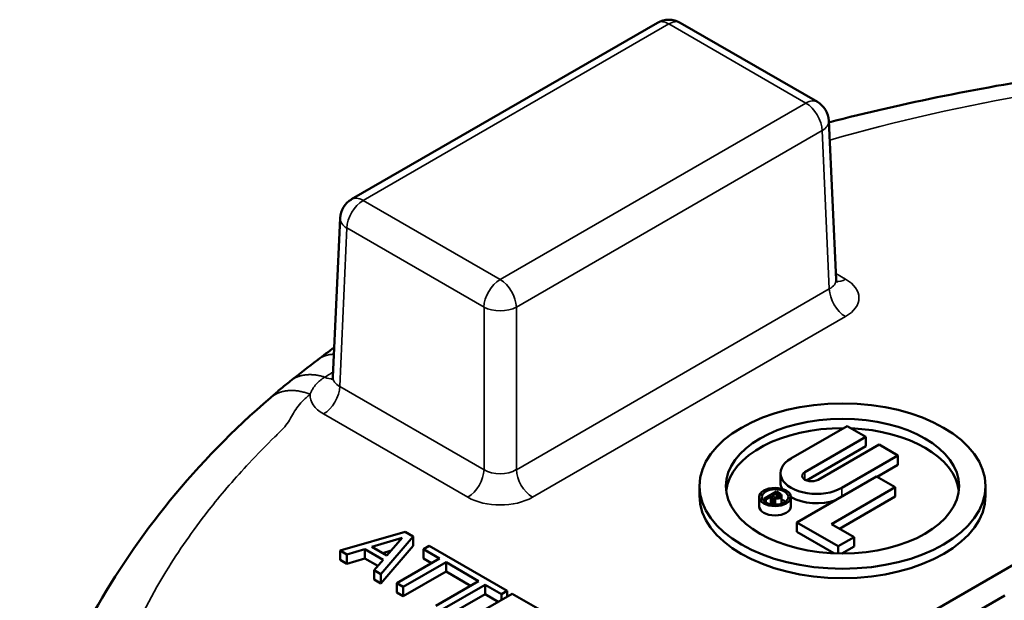
# Model space of a CAD drawing. Units: inches. Extents: x 0.1 to 21.9, y 0.1 to 16.9.
# Drawn here: x 17.1 to 18.2, y 14.5 to 15.2 of the extents above; entities that cross this region are included whole.
import ezdxf

# ---------------------------------------------------------------- set-up
doc = ezdxf.new("R2010")
doc.units = ezdxf.units.IN
doc.header["$MEASUREMENT"] = 0
doc.layers.add('Visible (ANSI)', color=7, linetype='Continuous', lineweight=50)
doc.layers.add('Visible Narrow (ANSI)', color=7, linetype='Continuous', lineweight=35)

msp = doc.modelspace()

# ---------------------------------------------------------------- linework, layer by layer
at = {"layer": 'Visible (ANSI)'}
for p, q in [((17.7919, 15.1603), (17.458, 14.9676)), ((17.9666, 15.0739), (17.8169, 15.1603)), ((17.9869, 14.8801), (17.9791, 15.0534)), ((17.4377, 14.7737), (17.4456, 14.9471)), ((17.999, 14.72), (17.9377, 14.6846)), ((18.0196, 14.7082), (17.999, 14.72)), ((17.953, 14.6697), (18.0196, 14.7082)), ((18.0196, 14.698), (18.0196, 14.7082)), ((18.0196, 14.698), (17.9548, 14.6606)), ((18.034, 14.6999), (17.9673, 14.6614)), ((18.0545, 14.688), (18.034, 14.6999)), ((17.9932, 14.6526), (18.0545, 14.688)), ((18.0545, 14.6778), (18.0545, 14.688)), ((18.0545, 14.6778), (18.0318, 14.6647)), ((17.9262, 14.6584), (17.9262, 14.6686)), ((18.0311, 14.6651), (17.944, 14.6148)), ((18.0516, 14.6532), (18.0311, 14.6651)), ((17.8377, 14.6443), (17.8377, 14.6545)), ((17.982, 14.613), (18.0516, 14.6532)), ((18.0516, 14.643), (18.0516, 14.6532)), ((18.1502, 14.6443), (18.1502, 14.6545)), ((17.903, 14.6324), (17.903, 14.6426)), ((17.9219, 14.6485), (17.9087, 14.6408)), ((17.9104, 14.6398), (17.9157, 14.6429)), ((17.9157, 14.6346), (17.9157, 14.6429)), ((17.9157, 14.6429), (17.918, 14.6416)), ((17.9173, 14.6437), (17.9222, 14.6466)), ((17.9195, 14.6425), (17.9173, 14.6437)), ((17.9259, 14.6462), (17.9219, 14.6485)), ((17.9222, 14.6466), (17.9244, 14.6453)), ((17.9222, 14.6419), (17.9222, 14.6466)), ((17.9275, 14.6353), (17.9275, 14.6439)), ((17.9377, 14.6324), (17.9377, 14.6426)), ((18.0516, 14.643), (17.9909, 14.6079)), ((17.9087, 14.6376), (17.9087, 14.6408)), ((17.9087, 14.6408), (17.9104, 14.6398)), ((17.9104, 14.6365), (17.9104, 14.6398)), ((17.918, 14.6416), (17.9168, 14.6361)), ((17.9168, 14.6361), (17.919, 14.6348)), ((17.9168, 14.6345), (17.9168, 14.6361)), ((17.919, 14.6348), (17.9203, 14.6409)), ((17.919, 14.6342), (17.919, 14.6348)), ((17.9203, 14.6342), (17.9203, 14.6409)), ((17.944, 14.6148), (17.9891, 14.5888)), ((17.944, 14.6046), (17.944, 14.6148)), ((18.0066, 14.5988), (17.982, 14.613)), ((17.5165, 14.6044), (17.4455, 14.5841)), ((17.49, 14.5585), (17.5251, 14.5994)), ((17.5251, 14.5994), (17.5165, 14.6044)), ((17.5251, 14.5892), (17.5251, 14.5994)), ((17.9846, 14.5811), (17.944, 14.6046)), ((17.9891, 14.5888), (18.0066, 14.5988)), ((18.0066, 14.5886), (18.0066, 14.5988)), ((18.2352, 14.6003), (18.0878, 14.5152)), ((17.4803, 14.5882), (17.5134, 14.5979)), ((17.4966, 14.5787), (17.4803, 14.5882)), ((17.5251, 14.5892), (17.49, 14.5483)), ((17.5134, 14.5979), (17.4966, 14.5787)), ((17.5426, 14.5893), (17.5364, 14.5857)), ((17.6278, 14.5401), (17.5426, 14.5893)), ((17.9891, 14.581), (17.9891, 14.5888)), ((18.0066, 14.5886), (17.9932, 14.5809)), ((17.4455, 14.5841), (17.4527, 14.58)), ((17.4455, 14.5739), (17.4455, 14.5841)), ((17.4527, 14.58), (17.4723, 14.5858)), ((17.4527, 14.5698), (17.4527, 14.58)), ((17.4723, 14.5858), (17.4926, 14.5741)), ((17.4723, 14.5756), (17.4723, 14.5858)), ((17.5014, 14.5841), (17.492, 14.5814)), ((17.5364, 14.5857), (17.5541, 14.5754)), ((17.5364, 14.5755), (17.5364, 14.5857)), ((17.4527, 14.5698), (17.4455, 14.5739)), ((17.4723, 14.5756), (17.4527, 14.5698)), ((17.4866, 14.5674), (17.4723, 14.5756)), ((17.4926, 14.5741), (17.4825, 14.5628)), ((17.5541, 14.5754), (17.5074, 14.5484)), ((17.5144, 14.5444), (17.5612, 14.5714)), ((17.5453, 14.5703), (17.5364, 14.5755)), ((17.5612, 14.5714), (17.5967, 14.5508)), ((17.5612, 14.5612), (17.5612, 14.5714)), ((17.4825, 14.5628), (17.49, 14.5585)), ((17.4825, 14.5526), (17.4825, 14.5628)), ((17.49, 14.5483), (17.49, 14.5585)), ((17.5612, 14.5612), (17.5144, 14.5342)), ((17.5879, 14.5457), (17.5612, 14.5612)), ((17.49, 14.5483), (17.4825, 14.5526)), ((17.5074, 14.5484), (17.5144, 14.5444)), ((17.5074, 14.5382), (17.5074, 14.5484)), ((17.5967, 14.5508), (17.55, 14.5238)), ((17.557, 14.5198), (17.6038, 14.5468)), ((17.6038, 14.5468), (17.6216, 14.5365)), ((17.6038, 14.5366), (17.6038, 14.5468)), ((17.5144, 14.5342), (17.5074, 14.5382)), ((17.5144, 14.5342), (17.5144, 14.5444)), ((17.6038, 14.5366), (17.557, 14.5096)), ((17.6332, 14.537), (17.5802, 14.5064)), ((17.6181, 14.5283), (17.6038, 14.5366)), ((17.6216, 14.5365), (17.6278, 14.5401)), ((17.6216, 14.5303), (17.6216, 14.5365)), ((17.6278, 14.5339), (17.6278, 14.5401)), ((17.6664, 14.5179), (17.6332, 14.537)), ((18.1123, 14.5011), (18.1712, 14.5351))]:
    msp.add_line(p, q, dxfattribs=at)
for centre, start, end in [((17.8044, 15.1387), 60, 120), ((17.9541, 15.0522), 2.5969, 60), ((17.4705, 14.9459), 120, 177.4031)]:
    msp.add_arc(centre, 0.025, start, end, dxfattribs=at)
for centre, major_axis in [((17.994, 14.6545), (-0.1562, 0)), ((17.994, 14.6545), (0.1273, 0)), ((17.9204, 14.6426), (-0.0173, 0)), ((17.9204, 14.6426), (0.0145, 0))]:
    msp.add_ellipse(centre, major_axis=major_axis, ratio=0.57735, dxfattribs=at)
for centre, major_axis, start_param, end_param in [((17.994, 14.6443), (-0.1273, 0), 4.703248, 6.21372), ((17.994, 14.6443), (0.1273, 0), 0.069465, 1.4974), ((17.9655, 14.6686), (-0.0392, 0), 5.497787, 8.63938), ((17.9602, 14.6656), (-0.0102, 0), 5.497787, 8.63938), ((17.9655, 14.6584), (-0.0392, 0), 0, 0.307134), ((17.994, 14.6443), (0.1563, 0), 3.141593, 6.283185), ((17.9219, 14.6439), (0.00344, 0), 3.926991, 7.068583), ((17.922, 14.6439), (0.00547, 0), 4.395284, 7.068583), ((17.9655, 14.6584), (-0.0392, 0), 0.785309, 2.137104), ((17.9204, 14.6324), (0.0173, 0), 3.141593, 6.283185), ((17.9204, 14.6324), (-0.0145, 0), 3.795464, 4.199848)]:
    msp.add_ellipse(centre, major_axis=major_axis, ratio=0.57735, start_param=start_param, end_param=end_param, dxfattribs=at)
for points, knots in [([(17.9791, 15.0516), (18.0618, 15.073), (18.1478, 15.0901), (18.3905, 15.1274), (18.5547, 15.1367), (18.8766, 15.1248), (19.0383, 15.1032), (19.3385, 15.0317), (19.4806, 14.9811), (19.729, 14.8561), (19.8381, 14.7802), (20.0092, 14.6107), (20.0733, 14.5146), (20.1296, 14.3568), (20.1411, 14.2973), (20.143, 14.2379)], [0.695894, 0.695894, 0.695894, 0.695894, 1.51868, 1.51868, 2.989292, 2.989292, 4.468041, 4.468041, 5.948156, 5.948156, 7.438442, 7.438442, 8.934405, 8.934405, 9.791072, 9.791072, 9.791072, 9.791072]), ([(17.9878, 14.8769), (17.9878, 14.8769), (17.9878, 14.8769), (17.9876, 14.8772), (17.9874, 14.8776), (17.9871, 14.8786), (17.987, 14.8793), (17.9869, 14.8801)], [-0.4048823, -0.4048823, -0.4048823, -0.4048823, -0.3297194, -0.3297194, -0.1779407, -0.1779407, -0.026162, -0.026162, -0.026162, -0.026162]), ([(17.4377, 14.7737), (17.4377, 14.773), (17.4375, 14.7723), (17.4372, 14.7713), (17.437, 14.7709), (17.4369, 14.7706), (17.4368, 14.7706), (17.4368, 14.7706)], [0.026162, 0.026162, 0.026162, 0.026162, 0.1779407, 0.1779407, 0.3297194, 0.3297194, 0.4048823, 0.4048823, 0.4048823, 0.4048823]), ([(17.3695, 14.751), (17.3726, 14.7537), (17.3761, 14.7568), (17.3834, 14.763), (17.3875, 14.7663), (17.3911, 14.7692)], [0, 0, 0, 0, 0.0552426, 0.0552426, 0.1111152, 0.1111152, 0.1111152, 0.1111152]), ([(17.0956, 14.2379), (17.0987, 14.3332), (17.1269, 14.429), (17.2235, 14.5998), (17.2878, 14.6814), (17.3695, 14.751)], [0, 0, 0, 0, 1.374247, 1.374247, 2.661631, 2.661631, 2.661631, 2.661631])]:
    msp.add_open_spline(points, degree=3, knots=knots, dxfattribs=at)
for points in [[(17.4211, 14.7924), (17.427, 14.7969), (17.4331, 14.8014), (17.4392, 14.8059)], [(17.3911, 14.7692), (17.4008, 14.7769), (17.4108, 14.7847), (17.4211, 14.7924)]]:
    msp.add_open_spline(points, degree=3, dxfattribs=at)
at = {"layer": 'Visible Narrow (ANSI)'}
for p, q in [((17.4705, 14.9663), (17.8044, 15.1591)), ((17.8044, 15.1591), (17.9541, 15.0727)), ((17.9541, 15.0727), (17.6202, 14.8799)), ((17.6379, 14.8498), (17.9718, 15.0426)), ((17.9718, 15.0426), (17.9796, 14.8697)), ((17.6202, 14.8799), (17.4705, 14.9663)), ((17.445, 14.7634), (17.4529, 14.9363)), ((17.4529, 14.9363), (17.6026, 14.8498)), ((17.9973, 14.8804), (17.9866, 14.8866)), ((17.9796, 14.8697), (17.6379, 14.6724)), ((17.6026, 14.8498), (17.6026, 14.6724)), ((17.6379, 14.6724), (17.6379, 14.8498)), ((17.6556, 14.6424), (17.9973, 14.8396)), ((17.6026, 14.6724), (17.445, 14.7634)), ((17.4274, 14.7333), (17.5849, 14.6424)), ((17.953, 14.6614), (17.953, 14.6697)), ((17.9932, 14.6432), (17.9932, 14.6526)), ((17.9244, 14.6425), (17.9244, 14.6453))]:
    msp.add_line(p, q, dxfattribs=at)
for centre, major_axis, ratio, start_param, end_param in [((17.8044, 15.1387), (-0.0125, 0.0217), 0.57735, 5.497787, 6.283185), ((17.8044, 15.1387), (0.0125, 0.0217), 0.57735, 0, 0.785398), ((17.9541, 15.0522), (0.0125, 0.0217), 0.57735, 0, 0.785398), ((17.9541, 15.0522), (0.0125, -0.0217), 0.57735, 0.811578, 2.356194), ((17.9541, 15.0522), (0.025, 0.0011), 0.576955, 5.471968, 6.283185), ((17.4705, 14.9459), (0.0125, 0.0217), 0.57735, 0.785398, 2.330015), ((17.4705, 14.9459), (-0.0125, 0.0217), 0.57735, 5.497787, 6.283185), ((17.4705, 14.9459), (-0.025, 0.0011), 0.576955, 0, 0.811218), ((17.6202, 14.8595), (-0.0125, -0.0217), 0.57735, 3.926991, 5.471607), ((17.6202, 14.8595), (-0.0125, 0.0217), 0.57735, 3.953171, 5.497787), ((17.9619, 14.8804), (0.025, -0.0011), 0.575383, 5.524078, 6.335296), ((17.9973, 14.9008), (-0.0125, -0.0217), 0.57735, 0.180204, 0.785398), ((17.9619, 14.86), (0.05, 0), 0.576955, 5.49813, 7.068241), ((17.9973, 14.86), (-0.0125, 0.0217), 0.57735, 0.811578, 2.356194), ((17.6202, 14.8595), (0.025, 0), 0.546739, 3.927333, 5.497445), ((17.4274, 14.7945), (0.0125, -0.0217), 0.57735, 5.576987, 6.102981), ((17.4627, 14.7741), (-0.025, -0.0011), 0.575383, 6.231075, 7.042292), ((17.4274, 14.7537), (-0.0125, -0.0217), 0.57735, 0.785398, 2.330015), ((17.4627, 14.7537), (-0.05, 0), 0.576955, 6.24715, 7.068241), ((17.5849, 14.6628), (0.0125, 0.0217), 0.57735, 3.926991, 5.471607), ((17.6202, 14.6832), (-0.025, 0), 0.608753, 0.785741, 2.355852), ((17.6556, 14.6628), (0.0125, -0.0217), 0.57735, 3.953171, 5.497787), ((17.6202, 14.6628), (0.05, 0), 0.577746, 3.927333, 5.497445)]:
    msp.add_ellipse(centre, major_axis=major_axis, ratio=ratio, start_param=start_param, end_param=end_param, dxfattribs=at)
for points, knots in [([(17.98, 15.0323), (18.1251, 15.0736), (18.2813, 15.1005), (18.598, 15.1233), (18.7598, 15.1195), (19.0726, 15.0816), (19.2229, 15.0477), (19.4966, 14.9535), (19.6201, 14.8932), (19.8031, 14.7684), (19.8709, 14.708), (19.9741, 14.5833), (20.0114, 14.5197), (20.0514, 14.4094), (20.0613, 14.3636), (20.0678, 14.273), (20.0647, 14.2282), (20.0479, 14.1475), (20.0363, 14.1115), (20.0085, 14.0488), (19.994, 14.0219), (19.9644, 13.9753), (19.9502, 13.9553), (19.9227, 13.9206), (19.91, 13.9058), (19.8862, 13.8799), (19.8754, 13.8688), (19.8611, 13.8549), (19.8579, 13.8519), (19.853, 13.8465), (19.8512, 13.8441), (19.8479, 13.8391), (19.8464, 13.8366), (19.842, 13.8289), (19.8388, 13.8239), (19.8317, 13.8167), (19.8288, 13.8142), (19.8259, 13.8117)], [-26.166245, -26.166245, -26.166245, -26.166245, -24.701364, -24.701364, -23.250028, -23.250028, -21.798692, -21.798692, -20.347356, -20.347356, -19.220413, -19.220413, -18.170355, -18.170355, -17.444684, -17.444684, -16.738566, -16.738566, -16.162953, -16.162953, -15.720174, -15.720174, -15.379575, -15.379575, -15.117575, -15.117575, -14.916037, -14.916037, -14.860497, -14.860497, -14.818841, -14.818841, -14.777185, -14.777185, -14.693874, -14.693874, -14.646399, -14.646399, -14.646399, -14.646399]), ([(17.4127, 14.7548), (17.4129, 14.7551), (17.413, 14.7555), (17.4136, 14.757), (17.4141, 14.758), (17.4153, 14.7602), (17.416, 14.7614), (17.4175, 14.7635), (17.4182, 14.7644), (17.4196, 14.766), (17.4202, 14.7667), (17.4215, 14.7679), (17.422, 14.7684), (17.4231, 14.7693), (17.4236, 14.7697), (17.4244, 14.7703), (17.4248, 14.7706), (17.4254, 14.7711), (17.4257, 14.7714), (17.4263, 14.7717), (17.4265, 14.7719), (17.4269, 14.7722), (17.4271, 14.7723), (17.4274, 14.7725), (17.4276, 14.7726), (17.4278, 14.7728), (17.4279, 14.7729), (17.4281, 14.773), (17.4282, 14.773), (17.4284, 14.7731), (17.4284, 14.7732), (17.4286, 14.7732), (17.4286, 14.7733), (17.4287, 14.7733), (17.4287, 14.7734), (17.4288, 14.7734)], [-0.8416775, -0.8416775, -0.8416775, -0.8416775, -0.8345224, -0.8345224, -0.8161965, -0.8161965, -0.7976135, -0.7976135, -0.783319, -0.783319, -0.7723232, -0.7723232, -0.7638648, -0.7638648, -0.7573584, -0.7573584, -0.7523535, -0.7523535, -0.7485036, -0.7485036, -0.7455421, -0.7455421, -0.743264, -0.743264, -0.7415116, -0.7415116, -0.7401636, -0.7401636, -0.7391267, -0.7391267, -0.7383291, -0.7383291, -0.7377686, -0.7377686, -0.7373321, -0.7373321, -0.7373321, -0.7373321]), ([(17.4288, 14.7734), (17.4306, 14.7745), (17.4325, 14.7757), (17.4355, 14.7776), (17.4367, 14.7784), (17.438, 14.7791)], [-0.73733211, -0.73733211, -0.73733211, -0.73733211, -0.71209441, -0.71209441, -0.69570456, -0.69570456, -0.69570456, -0.69570456]), ([(19.4361, 13.5866), (19.4317, 13.5849), (19.4274, 13.5832), (19.4149, 13.5791), (19.4062, 13.5773), (19.3929, 13.5747), (19.3885, 13.5739), (19.38, 13.572), (19.3758, 13.5709), (19.3664, 13.5681), (19.3612, 13.5663), (19.2371, 13.5239), (19.1074, 13.493), (18.8377, 13.4538), (18.6981, 13.4455), (18.4005, 13.4526), (18.2422, 13.4717), (17.9448, 13.5387), (17.8061, 13.5865), (17.5628, 13.7054), (17.4583, 13.7767), (17.3104, 13.92), (17.2592, 13.9893), (17.1975, 14.1187), (17.1808, 14.1778), (17.171, 14.279), (17.1725, 14.3211), (17.1859, 14.4019), (17.1972, 14.4407), (17.2254, 14.5084), (17.2405, 14.5375), (17.2721, 14.5881), (17.2874, 14.6098), (17.3173, 14.6475), (17.3313, 14.6636), (17.3552, 14.6893), (17.3646, 14.6989), (17.3775, 14.7114), (17.3807, 14.7144), (17.3855, 14.7199), (17.3874, 14.7223), (17.3907, 14.7272), (17.3921, 14.7298), (17.3965, 14.7374), (17.3997, 14.7424), (17.4068, 14.7497), (17.4098, 14.7522), (17.4127, 14.7548)], [-12.963651, -12.963651, -12.963651, -12.963651, -12.916176, -12.916176, -12.832865, -12.832865, -12.791209, -12.791209, -12.749553, -12.749553, -12.694013, -12.694013, -11.429692, -11.429692, -10.165366, -10.165366, -8.71403, -8.71403, -7.262694, -7.262694, -5.811358, -5.811358, -4.631532, -4.631532, -3.697225, -3.697225, -3.034424, -3.034424, -2.412784, -2.412784, -1.9346, -1.9346, -1.566766, -1.566766, -1.283816, -1.283816, -1.110278, -1.110278, -1.055127, -1.055127, -1.013763, -1.013763, -0.9724, -0.9724, -0.889674, -0.889674, -0.841678, -0.841678, -0.841678, -0.841678])]:
    msp.add_open_spline(points, degree=3, knots=knots, dxfattribs=at)
for points, weights in [([(17.4211, 14.7924), (17.426, 14.7962), (17.432, 14.7982), (17.4388, 14.7985)], [0.859861911449, 0.854401151658, 0.862012110669, 0.882694788483]), ([(17.3911, 14.7692), (17.4009, 14.777), (17.4143, 14.7782), (17.4288, 14.7734)], [0.872422681298, 0.8645420627, 0.907067835601, 1]), ([(17.3695, 14.751), (17.3804, 14.7604), (17.396, 14.7613), (17.4127, 14.7548)], [0.861690544574, 0.844392631807, 0.890495783615, 1])]:
    msp.add_rational_spline(points, weights, degree=3, dxfattribs=at)

doc.saveas('drawing.dxf')
